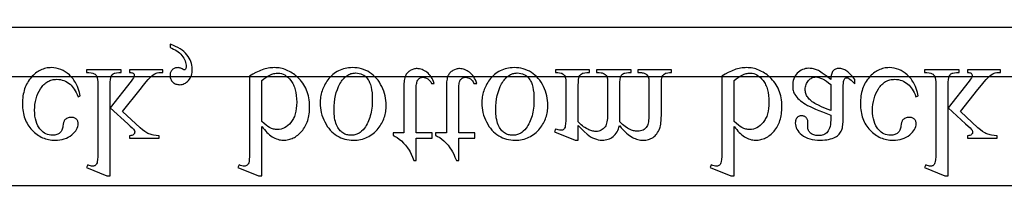
# Model space of a CAD drawing. Extents: x 0 to 118, y -26 to 73.
# Drawn here: x 34 to 39, y 73 to 73 of the extents above; entities that cross this region are included whole.
import ezdxf

# ---------------------------------------------------------------- set-up
doc = ezdxf.new("R2010")
doc.units = 0
doc.layers.add('PLAN', color=18, linetype='CONTINUOUS')

msp = doc.modelspace()

# ---------------------------------------------------------------- linework, layer by layer
at = {"layer": 'PLAN'}
msp.add_lwpolyline([(62.9702, 72.5852), (1.5265, 72.5852, -1), (1.3421, 72.7696), (1.3421, 73.2086, -1), (1.5265, 73.393), (62.9702, 73.393, -1), (63.1546, 73.2086), (63.1546, 72.7696, -1)], format="xyb", close=True, dxfattribs=at)
for points in [[(35.0577, 73.3058), (35.0577, 73.2891), (35.0672, 73.2857), (35.0762, 73.2818), (35.0846, 73.2774), (35.0925, 73.2726), (35.0998, 73.2674), (35.1065, 73.2617), (35.1127, 73.2556), (35.1184, 73.249), (35.1234, 73.2421), (35.1278, 73.2352), (35.1315, 73.2281), (35.1345, 73.221), (35.1368, 73.2137), (35.1385, 73.2064), (35.1395, 73.1989), (35.1399, 73.1914), (35.1397, 73.1879), (35.139, 73.1847), (35.1379, 73.1818), (35.1364, 73.1792), (35.1351, 73.1777), (35.1338, 73.1766), (35.1325, 73.176), (35.1311, 73.1758), (35.1284, 73.1763), (35.1245, 73.1777), (35.1193, 73.1801), (35.1129, 73.1834), (35.1094, 73.1849), (35.1058, 73.186), (35.1022, 73.1866), (35.0984, 73.1868), (35.0939, 73.1866), (35.0896, 73.1861), (35.0855, 73.1853), (35.0817, 73.1841), (35.0781, 73.1825), (35.0748, 73.1806), (35.0716, 73.1784), (35.0688, 73.1758), (35.0662, 73.1729), (35.0639, 73.1698), (35.062, 73.1663), (35.0605, 73.1627), (35.0593, 73.1587), (35.0584, 73.1545), (35.0579, 73.1501), (35.0577, 73.1454), (35.058, 73.1408), (35.0586, 73.1364), (35.0597, 73.1321), (35.0613, 73.1281), (35.0633, 73.1242), (35.0658, 73.1204), (35.0687, 73.1168), (35.072, 73.1134), (35.0757, 73.1103), (35.0795, 73.1076), (35.0836, 73.1053), (35.0878, 73.1034), (35.0923, 73.102), (35.0969, 73.101), (35.1018, 73.1003), (35.1068, 73.1001), (35.113, 73.1005), (35.119, 73.1015), (35.1248, 73.1032), (35.1305, 73.1056), (35.136, 73.1087), (35.1413, 73.1124), (35.1465, 73.1169), (35.1515, 73.122), (35.1561, 73.1277), (35.16, 73.1338), (35.1634, 73.1404), (35.1662, 73.1474), (35.1683, 73.1549), (35.1698, 73.1628), (35.1707, 73.1712), (35.1711, 73.18), (35.1706, 73.1897), (35.1694, 73.1992), (35.1672, 73.2086), (35.1643, 73.2178), (35.1604, 73.2268), (35.1558, 73.2356), (35.1502, 73.2443), (35.1439, 73.2528), (35.1366, 73.261), (35.1283, 73.2687), (35.119, 73.276), (35.1087, 73.2829), (35.0975, 73.2893), (35.0852, 73.2953), (35.072, 73.3008)], [(34.601, 73.0438), (34.5971, 73.0606), (34.5923, 73.0763), (34.5867, 73.091), (34.5802, 73.1047), (34.5767, 73.1112), (34.5729, 73.1175), (34.5689, 73.1235), (34.5648, 73.1292), (34.5604, 73.1347), (34.5558, 73.14), (34.5509, 73.145), (34.5459, 73.1497), (34.5355, 73.1584), (34.5248, 73.166), (34.5139, 73.1723), (34.5027, 73.1775), (34.4912, 73.1816), (34.4794, 73.1845), (34.4673, 73.1862), (34.455, 73.1868), (34.4477, 73.1866), (34.4404, 73.186), (34.4333, 73.1851), (34.4263, 73.1837), (34.4194, 73.182), (34.4127, 73.1798), (34.406, 73.1773), (34.3995, 73.1744), (34.3931, 73.1711), (34.3868, 73.1674), (34.3806, 73.1633), (34.3746, 73.1588), (34.3687, 73.1539), (34.3629, 73.1487), (34.3572, 73.143), (34.3516, 73.137), (34.3463, 73.1306), (34.3413, 73.124), (34.3366, 73.1171), (34.3323, 73.1099), (34.3283, 73.1025), (34.3247, 73.0947), (34.3214, 73.0867), (34.3185, 73.0784), (34.3159, 73.0699), (34.3137, 73.0611), (34.3118, 73.052), (34.3102, 73.0426), (34.309, 73.033), (34.3082, 73.023), (34.3077, 73.0129), (34.3075, 73.0024), (34.3077, 72.9922), (34.3082, 72.9823), (34.3092, 72.9727), (34.3105, 72.9633), (34.3123, 72.9541), (34.3144, 72.9451), (34.3168, 72.9364), (34.3197, 72.928), (34.3229, 72.9197), (34.3266, 72.9118), (34.3306, 72.904), (34.335, 72.8965), (34.3397, 72.8893), (34.3449, 72.8822), (34.3504, 72.8755), (34.3563, 72.8689), (34.3625, 72.8627), (34.3689, 72.8569), (34.3754, 72.8515), (34.382, 72.8465), (34.3888, 72.8419), (34.3957, 72.8376), (34.4029, 72.8338), (34.4101, 72.8304), (34.4175, 72.8274), (34.4251, 72.8248), (34.4328, 72.8226), (34.4407, 72.8208), (34.4487, 72.8194), (34.4569, 72.8184), (34.4652, 72.8178), (34.4737, 72.8176), (34.4862, 72.818), (34.4982, 72.8193), (34.5096, 72.8214), (34.5204, 72.8244), (34.5307, 72.8282), (34.5404, 72.8329), (34.5495, 72.8384), (34.5581, 72.8448), (34.5658, 72.8516), (34.5725, 72.8585), (34.5782, 72.8655), (34.5829, 72.8725), (34.5865, 72.8796), (34.5891, 72.8867), (34.5906, 72.894), (34.5912, 72.9012), (34.591, 72.9048), (34.5906, 72.9081), (34.5898, 72.9113), (34.5888, 72.9143), (34.5875, 72.9172), (34.5859, 72.9198), (34.584, 72.9223), (34.5818, 72.9246), (34.5794, 72.9267), (34.5767, 72.9285), (34.5738, 72.9301), (34.5707, 72.9313), (34.5673, 72.9323), (34.5637, 72.933), (34.5558, 72.9336), (34.5504, 72.9333), (34.5453, 72.9327), (34.5405, 72.9315), (34.5361, 72.93), (34.5321, 72.9279), (34.5283, 72.9254), (34.525, 72.9225), (34.522, 72.9191), (34.5204, 72.9169), (34.519, 72.9142), (34.5166, 72.9075), (34.5147, 72.899), (34.5134, 72.8887), (34.5127, 72.8833), (34.5116, 72.8781), (34.5102, 72.8734), (34.5085, 72.8689), (34.5064, 72.8648), (34.5039, 72.861), (34.5011, 72.8576), (34.498, 72.8545), (34.4945, 72.8518), (34.4907, 72.8495), (34.4866, 72.8475), (34.4821, 72.8459), (34.4773, 72.8447), (34.4723, 72.8438), (34.4668, 72.8432), (34.4611, 72.8431), (34.4518, 72.8435), (34.443, 72.8448), (34.4347, 72.847), (34.4268, 72.8501), (34.4194, 72.8541), (34.4124, 72.8589), (34.4059, 72.8646), (34.3999, 72.8712), (34.3962, 72.876), (34.3927, 72.8809), (34.3894, 72.886), (34.3864, 72.8913), (34.3811, 72.9025), (34.3768, 72.9145), (34.3734, 72.9271), (34.371, 72.9406), (34.3696, 72.9548), (34.3691, 72.9697), (34.3696, 72.9851), (34.371, 73), (34.3734, 73.0144), (34.3767, 73.0284), (34.381, 73.0419), (34.3863, 73.055), (34.3925, 73.0676), (34.3997, 73.0798), (34.4036, 73.0856), (34.4077, 73.091), (34.4119, 73.096), (34.4163, 73.1007), (34.4209, 73.1049), (34.4257, 73.1089), (34.4306, 73.1124), (34.4357, 73.1156), (34.4409, 73.1184), (34.4464, 73.1208), (34.4519, 73.1228), (34.4577, 73.1245), (34.4636, 73.1258), (34.4697, 73.1268), (34.476, 73.1273), (34.4824, 73.1275), (34.4916, 73.1271), (34.5006, 73.1259), (34.5093, 73.1239), (34.5178, 73.1211), (34.526, 73.1175), (34.534, 73.1132), (34.5418, 73.108), (34.5493, 73.102), (34.5545, 73.0972), (34.5597, 73.0915), (34.5649, 73.0849), (34.57, 73.0774), (34.575, 73.069), (34.5801, 73.0597), (34.5851, 73.0496), (34.59, 73.0385)], [(34.7539, 72.6354), (34.7539, 72.9819), (34.8425, 72.9012), (34.8551, 72.8895), (34.8648, 72.8801), (34.8715, 72.8732), (34.8752, 72.8685), (34.8765, 72.8663), (34.8775, 72.864), (34.8781, 72.8617), (34.8783, 72.8594), (34.8779, 72.8557), (34.8767, 72.8523), (34.8747, 72.8492), (34.872, 72.8463), (34.8683, 72.8438), (34.8637, 72.842), (34.858, 72.8407), (34.8513, 72.84), (34.8513, 72.8279), (35.0026, 72.8279), (35.0026, 72.84), (34.9877, 72.8409), (34.974, 72.8428), (34.9677, 72.8441), (34.9617, 72.8457), (34.956, 72.8475), (34.9507, 72.8495), (34.9454, 72.8519), (34.9401, 72.8548), (34.929, 72.8617), (34.9174, 72.8703), (34.9053, 72.8807), (34.8159, 72.9632), (34.9053, 73.0762), (34.9224, 73.0974), (34.9364, 73.1144), (34.9475, 73.1271), (34.9554, 73.1355), (34.9643, 73.1436), (34.9726, 73.1502), (34.9803, 73.1552), (34.9874, 73.1587), (34.993, 73.1603), (35.0004, 73.1615), (35.0096, 73.1622), (35.0205, 73.1625), (35.0205, 73.1762), (34.8513, 73.1762), (34.8513, 73.1625), (34.8579, 73.1621), (34.8634, 73.1612), (34.8677, 73.1599), (34.8708, 73.1581), (34.8731, 73.1559), (34.8747, 73.1533), (34.8756, 73.1503), (34.876, 73.1469), (34.8757, 73.1445), (34.875, 73.1419), (34.8722, 73.1355), (34.8674, 73.1278), (34.8608, 73.1188), (34.7539, 72.9822), (34.7539, 73.0978), (34.7542, 73.1133), (34.7551, 73.1259), (34.7566, 73.1356), (34.7575, 73.1393), (34.7587, 73.1423), (34.7613, 73.1473), (34.7644, 73.1515), (34.768, 73.1549), (34.7722, 73.1575), (34.7747, 73.1586), (34.7778, 73.1596), (34.786, 73.1611), (34.7968, 73.162), (34.8102, 73.1625), (34.8102, 73.1762), (34.633, 73.1762), (34.633, 73.1625), (34.6455, 73.1621), (34.6563, 73.1609), (34.6654, 73.1588), (34.6694, 73.1575), (34.6729, 73.156), (34.6767, 73.1536), (34.6799, 73.1507), (34.6828, 73.1472), (34.6851, 73.1431), (34.6864, 73.1397), (34.6876, 73.1357), (34.6894, 73.126), (34.6904, 73.114), (34.6908, 73.0997), (34.6908, 72.7826), (34.6906, 72.7553), (34.6901, 72.7339), (34.6893, 72.7183), (34.6881, 72.7086), (34.6866, 72.7024), (34.6846, 72.6972), (34.6822, 72.6931), (34.6794, 72.69), (34.6761, 72.6878), (34.6723, 72.6862), (34.6681, 72.6852), (34.6634, 72.6849), (34.6589, 72.6853), (34.6534, 72.6865), (34.6469, 72.6885), (34.6394, 72.6913), (34.633, 72.678), (34.7364, 72.6354)], [(35.5251, 72.8879), (35.5314, 72.8794), (35.5378, 72.8714), (35.5443, 72.864), (35.5509, 72.8572), (35.5575, 72.8508), (35.5641, 72.8451), (35.5709, 72.8398), (35.5776, 72.8352), (35.5845, 72.8311), (35.5914, 72.8275), (35.5984, 72.8245), (35.6054, 72.822), (35.6125, 72.8201), (35.6197, 72.8187), (35.6269, 72.8179), (35.6342, 72.8176), (35.6409, 72.8178), (35.6474, 72.8183), (35.6538, 72.8192), (35.6602, 72.8205), (35.6664, 72.8221), (35.6725, 72.824), (35.6785, 72.8264), (35.6844, 72.829), (35.6902, 72.8321), (35.6959, 72.8355), (35.7015, 72.8392), (35.7069, 72.8434), (35.7123, 72.8478), (35.7176, 72.8527), (35.7227, 72.8579), (35.7277, 72.8634), (35.7326, 72.8693), (35.7371, 72.8754), (35.7413, 72.8818), (35.7452, 72.8884), (35.7488, 72.8953), (35.7521, 72.9025), (35.755, 72.9099), (35.7577, 72.9176), (35.76, 72.9256), (35.7621, 72.9338), (35.7638, 72.9423), (35.7652, 72.9511), (35.7663, 72.9601), (35.7671, 72.9694), (35.7675, 72.9789), (35.7677, 72.9887), (35.7674, 73.0002), (35.7667, 73.0113), (35.7655, 73.0222), (35.7638, 73.0328), (35.7617, 73.0432), (35.759, 73.0532), (35.7559, 73.063), (35.7523, 73.0725), (35.7482, 73.0817), (35.7436, 73.0906), (35.7386, 73.0992), (35.733, 73.1076), (35.727, 73.1156), (35.7205, 73.1234), (35.7135, 73.1309), (35.7061, 73.1381), (35.6994, 73.144), (35.6927, 73.1496), (35.6858, 73.1547), (35.6789, 73.1594), (35.6719, 73.1638), (35.6647, 73.1678), (35.6575, 73.1714), (35.6502, 73.1746), (35.6428, 73.1775), (35.6353, 73.18), (35.6276, 73.1821), (35.6199, 73.1838), (35.6121, 73.1851), (35.6043, 73.1861), (35.5963, 73.1866), (35.5882, 73.1868), (35.5806, 73.1866), (35.5729, 73.1861), (35.5652, 73.1853), (35.5575, 73.1841), (35.5498, 73.1825), (35.542, 73.1806), (35.5342, 73.1784), (35.5264, 73.1758), (35.5185, 73.1729), (35.5106, 73.1696), (35.4947, 73.162), (35.4786, 73.153), (35.4623, 73.1427), (35.4623, 72.7818), (35.4621, 72.755), (35.4616, 72.7339), (35.4607, 72.7185), (35.4595, 72.7088), (35.4578, 72.7025), (35.4558, 72.6973), (35.4534, 72.6932), (35.4505, 72.6902), (35.4473, 72.688), (35.4437, 72.6865), (35.4397, 72.6856), (35.4353, 72.6853), (35.4297, 72.6856), (35.4234, 72.6868), (35.4164, 72.6887), (35.4087, 72.6913), (35.4034, 72.678), (35.508, 72.6354), (35.5251, 72.6354)], [(35.5251, 72.9123), (35.5251, 73.1207), (35.5349, 73.1296), (35.5448, 73.1373), (35.5549, 73.1439), (35.5652, 73.1494), (35.5756, 73.1536), (35.5861, 73.1566), (35.5915, 73.1577), (35.5968, 73.1585), (35.6022, 73.1589), (35.6076, 73.1591), (35.6162, 73.1585), (35.6246, 73.1567), (35.6329, 73.1537), (35.641, 73.1496), (35.649, 73.1442), (35.6568, 73.1377), (35.6645, 73.1299), (35.672, 73.121), (35.6757, 73.1161), (35.679, 73.111), (35.6822, 73.1056), (35.6851, 73.0999), (35.6878, 73.0939), (35.6902, 73.0876), (35.6924, 73.0811), (35.6944, 73.0744), (35.6977, 73.06), (35.7, 73.0445), (35.7014, 73.028), (35.7019, 73.0104), (35.7014, 72.9941), (35.7, 72.9789), (35.6977, 72.9645), (35.6944, 72.9512), (35.6902, 72.9388), (35.6878, 72.933), (35.6851, 72.9274), (35.6822, 72.9221), (35.679, 72.917), (35.6757, 72.9121), (35.672, 72.9075), (35.6645, 72.8991), (35.6566, 72.8918), (35.6485, 72.8856), (35.6401, 72.8806), (35.6315, 72.8766), (35.6227, 72.8738), (35.6135, 72.8721), (35.6042, 72.8716), (35.5991, 72.8717), (35.5941, 72.8722), (35.589, 72.873), (35.584, 72.8742), (35.579, 72.8756), (35.5739, 72.8774), (35.5639, 72.8819), (35.5557, 72.8866), (35.5466, 72.8933), (35.5363, 72.9018)], [(35.9894, 72.8176), (35.9991, 72.8178), (36.0087, 72.8185), (36.0179, 72.8197), (36.027, 72.8213), (36.0358, 72.8235), (36.0443, 72.826), (36.0526, 72.8291), (36.0607, 72.8326), (36.0685, 72.8366), (36.0761, 72.8411), (36.0834, 72.846), (36.0905, 72.8514), (36.0973, 72.8573), (36.1039, 72.8636), (36.1103, 72.8704), (36.1164, 72.8777), (36.1213, 72.8841), (36.1259, 72.8907), (36.1302, 72.8975), (36.1342, 72.9043), (36.1378, 72.9112), (36.1412, 72.9183), (36.1442, 72.9255), (36.1469, 72.9328), (36.1493, 72.9402), (36.1513, 72.9478), (36.1531, 72.9554), (36.1545, 72.9632), (36.1556, 72.9711), (36.1564, 72.9791), (36.1569, 72.9873), (36.1571, 72.9955), (36.1567, 73.0073), (36.1557, 73.019), (36.1539, 73.0308), (36.1515, 73.0426), (36.1483, 73.0545), (36.1444, 73.0663), (36.1399, 73.0783), (36.1346, 73.0902), (36.1288, 73.1018), (36.1223, 73.1127), (36.1154, 73.1229), (36.108, 73.1323), (36.1, 73.1409), (36.0915, 73.1488), (36.0824, 73.156), (36.0728, 73.1625), (36.0629, 73.1682), (36.0526, 73.1731), (36.0421, 73.1773), (36.0312, 73.1807), (36.0201, 73.1834), (36.0088, 73.1853), (35.9971, 73.1864), (35.9852, 73.1868), (35.9755, 73.1866), (35.966, 73.1858), (35.9568, 73.1846), (35.9478, 73.1829), (35.9391, 73.1807), (35.9307, 73.178), (35.9225, 73.1748), (35.9146, 73.1711), (35.9069, 73.167), (35.8994, 73.1623), (35.8922, 73.1572), (35.8853, 73.1515), (35.8786, 73.1454), (35.8722, 73.1388), (35.866, 73.1317), (35.8601, 73.1241), (35.8553, 73.1174), (35.8509, 73.1107), (35.8468, 73.1038), (35.8429, 73.0968), (35.8394, 73.0898), (35.8362, 73.0826), (35.8333, 73.0754), (35.8307, 73.068), (35.8284, 73.0605), (35.8264, 73.053), (35.8247, 73.0453), (35.8234, 73.0375), (35.8223, 73.0296), (35.8215, 73.0217), (35.8211, 73.0136), (35.8209, 73.0054), (35.8213, 72.9935), (35.8224, 72.9815), (35.8243, 72.9696), (35.8269, 72.9577), (35.8302, 72.9458), (35.8343, 72.9339), (35.8391, 72.922), (35.8447, 72.9102), (35.8509, 72.8987), (35.8575, 72.8881), (35.8646, 72.8781), (35.8722, 72.869), (35.8803, 72.8607), (35.8888, 72.8531), (35.8978, 72.8463), (35.9072, 72.8402), (35.917, 72.8349), (35.9269, 72.8303), (35.937, 72.8264), (35.9472, 72.8232), (35.9575, 72.8208), (35.968, 72.819), (35.9786, 72.8179)], [(35.9776, 72.8423), (35.9725, 72.8425), (35.9675, 72.8431), (35.9624, 72.844), (35.9574, 72.8453), (35.9523, 72.847), (35.9472, 72.849), (35.9422, 72.8515), (35.9371, 72.8543), (35.9321, 72.8576), (35.9274, 72.8614), (35.9229, 72.8658), (35.9187, 72.8708), (35.9147, 72.8763), (35.9109, 72.8824), (35.9074, 72.8891), (35.9042, 72.8963), (35.9012, 72.9041), (35.8987, 72.9124), (35.8965, 72.9212), (35.8948, 72.9306), (35.8934, 72.9405), (35.8924, 72.951), (35.8918, 72.962), (35.8916, 72.9735), (35.8921, 72.9922), (35.8935, 73.0102), (35.8959, 73.0276), (35.8992, 73.0443), (35.9034, 73.0604), (35.9086, 73.0758), (35.9148, 73.0906), (35.9219, 73.1047), (35.9257, 73.1114), (35.9297, 73.1176), (35.9339, 73.1234), (35.9382, 73.1288), (35.9426, 73.1338), (35.9472, 73.1383), (35.952, 73.1424), (35.9569, 73.146), (35.962, 73.1493), (35.9672, 73.1521), (35.9725, 73.1544), (35.978, 73.1564), (35.9837, 73.1579), (35.9895, 73.159), (35.9954, 73.1596), (36.0015, 73.1598), (36.0106, 73.1593), (36.0192, 73.1579), (36.0274, 73.1555), (36.0352, 73.1522), (36.0426, 73.1479), (36.0496, 73.1427), (36.0562, 73.1365), (36.0624, 73.1294), (36.0653, 73.1254), (36.068, 73.1211), (36.0705, 73.1165), (36.0729, 73.1115), (36.077, 73.1004), (36.0803, 73.088), (36.083, 73.0743), (36.0848, 73.0592), (36.086, 73.0427), (36.0863, 73.0248), (36.0862, 73.0134), (36.0857, 73.0023), (36.0849, 72.9914), (36.0838, 72.9809), (36.0824, 72.9707), (36.0807, 72.9608), (36.0787, 72.9512), (36.0763, 72.9419), (36.0737, 72.933), (36.0707, 72.9243), (36.0675, 72.9159), (36.0639, 72.9079), (36.06, 72.9002), (36.0558, 72.8927), (36.0512, 72.8856), (36.0464, 72.8788), (36.0394, 72.8703), (36.032, 72.8628), (36.0241, 72.8566), (36.0199, 72.8539), (36.0157, 72.8514), (36.0113, 72.8493), (36.0069, 72.8474), (36.0023, 72.8459), (35.9976, 72.8446), (35.9927, 72.8436), (35.9878, 72.8429)], [(36.3095, 72.7134), (36.3095, 72.8279), (36.3909, 72.8279), (36.3909, 72.8545), (36.3095, 72.8545), (36.3095, 73.0803), (36.3097, 73.0885), (36.3101, 73.0959), (36.3109, 73.1026), (36.312, 73.1087), (36.3133, 73.114), (36.315, 73.1187), (36.317, 73.1227), (36.3192, 73.126), (36.3218, 73.1287), (36.3244, 73.1311), (36.3273, 73.1332), (36.3303, 73.1348), (36.3335, 73.1361), (36.3369, 73.137), (36.3404, 73.1376), (36.3441, 73.1378), (36.3504, 73.1373), (36.3565, 73.1358), (36.3625, 73.1334), (36.3685, 73.13), (36.374, 73.1256), (36.3789, 73.1203), (36.3832, 73.1141), (36.3867, 73.107), (36.4016, 73.107), (36.3981, 73.116), (36.3942, 73.1244), (36.39, 73.1323), (36.3855, 73.1396), (36.3806, 73.1463), (36.3754, 73.1525), (36.3698, 73.1581), (36.3639, 73.1631), (36.3578, 73.1675), (36.3517, 73.1713), (36.3455, 73.1745), (36.3392, 73.1772), (36.3329, 73.1792), (36.3266, 73.1807), (36.3202, 73.1816), (36.3137, 73.1819), (36.3094, 73.1817), (36.305, 73.1813), (36.3007, 73.1805), (36.2964, 73.1795), (36.2879, 73.1764), (36.2795, 73.1722), (36.2755, 73.1696), (36.2717, 73.1668), (36.2682, 73.1637), (36.265, 73.1604), (36.262, 73.1568), (36.2593, 73.1529), (36.2569, 73.1488), (36.2548, 73.1444), (36.2529, 73.1396), (36.2513, 73.1342), (36.2499, 73.1281), (36.2488, 73.1215), (36.2479, 73.1142), (36.2473, 73.1063), (36.2468, 73.0887), (36.2468, 72.8545), (36.1917, 72.8545), (36.1917, 72.8419), (36.1969, 72.8397), (36.2022, 72.837), (36.2128, 72.8307), (36.2236, 72.8229), (36.2344, 72.8136), (36.2451, 72.8031), (36.2551, 72.7918), (36.2646, 72.7795), (36.2734, 72.7663), (36.2782, 72.7575), (36.2839, 72.7458), (36.2904, 72.7311), (36.2978, 72.7134)], [(36.5259, 72.7134), (36.5259, 72.8279), (36.6073, 72.8279), (36.6073, 72.8545), (36.5259, 72.8545), (36.5259, 73.0803), (36.5261, 73.0885), (36.5265, 73.0959), (36.5273, 73.1026), (36.5283, 73.1087), (36.5297, 73.114), (36.5314, 73.1187), (36.5333, 73.1227), (36.5356, 73.126), (36.5381, 73.1287), (36.5408, 73.1311), (36.5437, 73.1332), (36.5467, 73.1348), (36.5499, 73.1361), (36.5533, 73.137), (36.5568, 73.1376), (36.5605, 73.1378), (36.5667, 73.1373), (36.5729, 73.1358), (36.5789, 73.1334), (36.5849, 73.13), (36.5904, 73.1256), (36.5953, 73.1203), (36.5995, 73.1141), (36.6031, 73.107), (36.6179, 73.107), (36.6144, 73.116), (36.6106, 73.1244), (36.6064, 73.1323), (36.6019, 73.1396), (36.597, 73.1463), (36.5918, 73.1525), (36.5862, 73.1581), (36.5803, 73.1631), (36.5742, 73.1675), (36.568, 73.1713), (36.5618, 73.1745), (36.5556, 73.1772), (36.5493, 73.1792), (36.5429, 73.1807), (36.5365, 73.1816), (36.5301, 73.1819), (36.5257, 73.1817), (36.5214, 73.1813), (36.5171, 73.1805), (36.5128, 73.1795), (36.5043, 73.1764), (36.4959, 73.1722), (36.4918, 73.1696), (36.4881, 73.1668), (36.4846, 73.1637), (36.4813, 73.1604), (36.4784, 73.1568), (36.4757, 73.1529), (36.4733, 73.1488), (36.4712, 73.1444), (36.4693, 73.1396), (36.4677, 73.1342), (36.4663, 73.1281), (36.4652, 73.1215), (36.4643, 73.1142), (36.4637, 73.1063), (36.4632, 73.0887), (36.4632, 72.8545), (36.408, 72.8545), (36.408, 72.8419), (36.4133, 72.8397), (36.4185, 72.837), (36.4292, 72.8307), (36.4399, 72.8229), (36.4508, 72.8136), (36.4614, 72.8031), (36.4715, 72.7918), (36.4809, 72.7795), (36.4898, 72.7663), (36.4946, 72.7575), (36.5002, 72.7458), (36.5068, 72.7311), (36.5141, 72.7134)], [(36.8115, 72.8176), (36.8212, 72.8178), (36.8308, 72.8185), (36.84, 72.8197), (36.8491, 72.8213), (36.8579, 72.8235), (36.8664, 72.826), (36.8747, 72.8291), (36.8828, 72.8326), (36.8906, 72.8366), (36.8982, 72.8411), (36.9055, 72.846), (36.9126, 72.8514), (36.9194, 72.8573), (36.926, 72.8636), (36.9324, 72.8704), (36.9385, 72.8777), (36.9434, 72.8841), (36.948, 72.8907), (36.9523, 72.8975), (36.9563, 72.9043), (36.9599, 72.9112), (36.9633, 72.9183), (36.9663, 72.9255), (36.969, 72.9328), (36.9714, 72.9402), (36.9735, 72.9478), (36.9752, 72.9554), (36.9766, 72.9632), (36.9777, 72.9711), (36.9785, 72.9791), (36.979, 72.9873), (36.9792, 72.9955), (36.9788, 73.0073), (36.9778, 73.019), (36.976, 73.0308), (36.9736, 73.0426), (36.9704, 73.0545), (36.9666, 73.0663), (36.962, 73.0783), (36.9567, 73.0902), (36.9509, 73.1018), (36.9445, 73.1127), (36.9375, 73.1229), (36.9301, 73.1323), (36.9221, 73.1409), (36.9136, 73.1488), (36.9045, 73.156), (36.895, 73.1625), (36.885, 73.1682), (36.8747, 73.1731), (36.8642, 73.1773), (36.8534, 73.1807), (36.8423, 73.1834), (36.8309, 73.1853), (36.8192, 73.1864), (36.8073, 73.1868), (36.7976, 73.1866), (36.7881, 73.1858), (36.7789, 73.1846), (36.77, 73.1829), (36.7613, 73.1807), (36.7528, 73.178), (36.7446, 73.1748), (36.7367, 73.1711), (36.729, 73.167), (36.7215, 73.1623), (36.7143, 73.1572), (36.7074, 73.1515), (36.7007, 73.1454), (36.6943, 73.1388), (36.6881, 73.1317), (36.6822, 73.1241), (36.6775, 73.1174), (36.673, 73.1107), (36.6689, 73.1038), (36.6651, 73.0968), (36.6615, 73.0898), (36.6583, 73.0826), (36.6554, 73.0754), (36.6528, 73.068), (36.6505, 73.0605), (36.6485, 73.053), (36.6469, 73.0453), (36.6455, 73.0375), (36.6444, 73.0296), (36.6436, 73.0217), (36.6432, 73.0136), (36.643, 73.0054), (36.6434, 72.9935), (36.6445, 72.9815), (36.6464, 72.9696), (36.649, 72.9577), (36.6523, 72.9458), (36.6564, 72.9339), (36.6612, 72.922), (36.6668, 72.9102), (36.673, 72.8987), (36.6796, 72.8881), (36.6867, 72.8781), (36.6943, 72.869), (36.7024, 72.8607), (36.7109, 72.8531), (36.7199, 72.8463), (36.7293, 72.8402), (36.7391, 72.8349), (36.749, 72.8303), (36.7591, 72.8264), (36.7693, 72.8232), (36.7796, 72.8208), (36.7901, 72.819), (36.8007, 72.8179)], [(36.7997, 72.8423), (36.7947, 72.8425), (36.7896, 72.8431), (36.7846, 72.844), (36.7795, 72.8453), (36.7744, 72.847), (36.7694, 72.849), (36.7643, 72.8515), (36.7592, 72.8543), (36.7542, 72.8576), (36.7495, 72.8614), (36.745, 72.8658), (36.7408, 72.8708), (36.7368, 72.8763), (36.7331, 72.8824), (36.7296, 72.8891), (36.7263, 72.8963), (36.7234, 72.9041), (36.7208, 72.9124), (36.7187, 72.9212), (36.7169, 72.9306), (36.7155, 72.9405), (36.7145, 72.951), (36.714, 72.962), (36.7138, 72.9735), (36.7142, 72.9922), (36.7156, 73.0102), (36.718, 73.0276), (36.7213, 73.0443), (36.7256, 73.0604), (36.7308, 73.0758), (36.7369, 73.0906), (36.744, 73.1047), (36.7478, 73.1114), (36.7518, 73.1176), (36.756, 73.1234), (36.7603, 73.1288), (36.7648, 73.1338), (36.7694, 73.1383), (36.7741, 73.1424), (36.779, 73.146), (36.7841, 73.1493), (36.7893, 73.1521), (36.7946, 73.1544), (36.8001, 73.1564), (36.8058, 73.1579), (36.8116, 73.159), (36.8175, 73.1596), (36.8237, 73.1598), (36.8327, 73.1593), (36.8413, 73.1579), (36.8495, 73.1555), (36.8573, 73.1522), (36.8647, 73.1479), (36.8717, 73.1427), (36.8783, 73.1365), (36.8845, 73.1294), (36.8874, 73.1254), (36.8901, 73.1211), (36.8926, 73.1165), (36.895, 73.1115), (36.8991, 73.1004), (36.9025, 73.088), (36.9051, 73.0743), (36.907, 73.0592), (36.9081, 73.0427), (36.9084, 73.0248), (36.9083, 73.0134), (36.9078, 73.0023), (36.907, 72.9914), (36.906, 72.9809), (36.9046, 72.9707), (36.9028, 72.9608), (36.9008, 72.9512), (36.8985, 72.9419), (36.8958, 72.933), (36.8929, 72.9243), (36.8896, 72.9159), (36.886, 72.9079), (36.8821, 72.9002), (36.8779, 72.8927), (36.8734, 72.8856), (36.8685, 72.8788), (36.8615, 72.8703), (36.8541, 72.8628), (36.8462, 72.8566), (36.8421, 72.8539), (36.8378, 72.8514), (36.8335, 72.8493), (36.829, 72.8474), (36.8244, 72.8459), (36.8197, 72.8446), (36.8149, 72.8436), (36.8099, 72.8429)], [(37.1339, 72.8917), (37.1642, 72.8618), (37.1788, 72.848), (37.1875, 72.8412), (37.1966, 72.8352), (37.206, 72.83), (37.2157, 72.8256), (37.2256, 72.8221), (37.2354, 72.8196), (37.2451, 72.8181), (37.2549, 72.8176), (37.2629, 72.8179), (37.2706, 72.8188), (37.2781, 72.8203), (37.2853, 72.8223), (37.2922, 72.825), (37.2988, 72.8283), (37.3051, 72.8321), (37.3111, 72.8366), (37.3168, 72.8416), (37.322, 72.8472), (37.3266, 72.8533), (37.3308, 72.8599), (37.3345, 72.8671), (37.3377, 72.8747), (37.3405, 72.883), (37.3427, 72.8917), (37.3523, 72.8808), (37.3615, 72.8709), (37.3704, 72.8619), (37.3788, 72.8539), (37.3869, 72.847), (37.3946, 72.8409), (37.4019, 72.8359), (37.4089, 72.8318), (37.4156, 72.8285), (37.4225, 72.8256), (37.4293, 72.8232), (37.4362, 72.8212), (37.4432, 72.8196), (37.4502, 72.8185), (37.4573, 72.8178), (37.4644, 72.8176), (37.4712, 72.8178), (37.4779, 72.8185), (37.4843, 72.8196), (37.4906, 72.8212), (37.4966, 72.8232), (37.5025, 72.8256), (37.5082, 72.8285), (37.5136, 72.8318), (37.5189, 72.8357), (37.5238, 72.8401), (37.5285, 72.8451), (37.5329, 72.8506), (37.537, 72.8567), (37.5408, 72.8634), (37.5444, 72.8706), (37.5477, 72.8784), (37.5496, 72.8843), (37.5513, 72.891), (37.5528, 72.8985), (37.5539, 72.9068), (37.5549, 72.9158), (37.5555, 72.9256), (37.556, 72.9476), (37.556, 73.0975), (37.5563, 73.1125), (37.5573, 73.125), (37.5588, 73.135), (37.5598, 73.139), (37.561, 73.1423), (37.5633, 73.1464), (37.5664, 73.1501), (37.5703, 73.1535), (37.575, 73.1566), (37.5778, 73.158), (37.581, 73.1592), (37.5885, 73.161), (37.5977, 73.1621), (37.6085, 73.1625), (37.6085, 73.1762), (37.4366, 73.1762), (37.4366, 73.1625), (37.4439, 73.1625), (37.4545, 73.1619), (37.4593, 73.1613), (37.4638, 73.1603), (37.468, 73.1591), (37.4719, 73.1576), (37.4755, 73.1558), (37.4788, 73.1537), (37.4829, 73.1502), (37.4863, 73.1458), (37.4892, 73.1405), (37.4914, 73.1343), (37.4921, 73.1296), (37.4925, 73.1219), (37.4929, 73.0975), (37.4929, 72.9476), (37.4927, 72.9374), (37.4923, 72.9279), (37.4915, 72.9192), (37.4903, 72.9113), (37.4889, 72.9042), (37.4871, 72.8979), (37.485, 72.8923), (37.4826, 72.8876), (37.4787, 72.8819), (37.4741, 72.8769), (37.469, 72.8727), (37.4633, 72.8693), (37.4571, 72.8666), (37.4503, 72.8647), (37.443, 72.8636), (37.4351, 72.8632), (37.4301, 72.8634), (37.425, 72.8638), (37.42, 72.8646), (37.4149, 72.8657), (37.4048, 72.8689), (37.3946, 72.8733), (37.3894, 72.8761), (37.3839, 72.8794), (37.3721, 72.8877), (37.3593, 72.8981), (37.3454, 72.9108), (37.3446, 72.9149), (37.3454, 72.9313), (37.3454, 73.0975), (37.3456, 73.1136), (37.3464, 73.1265), (37.3476, 73.1359), (37.3484, 73.1393), (37.3494, 73.1419), (37.3518, 73.1461), (37.3551, 73.15), (37.3593, 73.1535), (37.3644, 73.1566), (37.3674, 73.158), (37.3709, 73.1592), (37.3793, 73.161), (37.3897, 73.1621), (37.402, 73.1625), (37.402, 73.1762), (37.226, 73.1762), (37.226, 73.1625), (37.2393, 73.1621), (37.2503, 73.1608), (37.255, 73.1598), (37.2592, 73.1586), (37.2627, 73.1572), (37.2657, 73.1556), (37.2707, 73.1518), (37.2749, 73.1471), (37.2782, 73.1415), (37.2807, 73.1351), (37.2816, 73.1303), (37.2821, 73.1225), (37.2826, 73.0975), (37.2826, 72.9476), (37.2824, 72.9374), (37.2818, 72.9278), (37.2809, 72.9191), (37.2795, 72.911), (37.2777, 72.9038), (37.2756, 72.8972), (37.273, 72.8914), (37.2701, 72.8864), (37.2657, 72.8807), (37.2609, 72.8758), (37.2557, 72.8716), (37.25, 72.8682), (37.244, 72.8655), (37.2375, 72.8636), (37.2306, 72.8625), (37.2233, 72.8621), (37.2182, 72.8623), (37.2131, 72.8628), (37.208, 72.8636), (37.2029, 72.8648), (37.1978, 72.8664), (37.1927, 72.8683), (37.1877, 72.8705), (37.1826, 72.8731), (37.175, 72.8774), (37.1677, 72.8817), (37.161, 72.8862), (37.1547, 72.8909), (37.1488, 72.8957), (37.1434, 72.9006), (37.1384, 72.9056), (37.1339, 72.9108), (37.1339, 73.0975), (37.1342, 73.1131), (37.1351, 73.1257), (37.1366, 73.1353), (37.1376, 73.139), (37.1387, 73.1419), (37.1414, 73.1468), (37.1446, 73.1509), (37.1484, 73.1545), (37.1528, 73.1573), (37.1554, 73.1586), (37.1586, 73.1596), (37.1669, 73.1612), (37.1775, 73.1622), (37.1906, 73.1625), (37.1906, 73.1762), (37.0183, 73.1762), (37.0183, 73.1625), (37.0294, 73.1622), (37.0387, 73.1612), (37.0462, 73.1596), (37.0492, 73.1586), (37.0518, 73.1573), (37.0563, 73.1544), (37.0602, 73.1507), (37.0635, 73.1462), (37.0663, 73.141), (37.0674, 73.1379), (37.0684, 73.1341), (37.07, 73.1245), (37.0709, 73.1123), (37.0712, 73.0975), (37.0712, 72.9644), (37.071, 72.9382), (37.0703, 72.9171), (37.0693, 72.9011), (37.0678, 72.8902), (37.0663, 72.8844), (37.0644, 72.8796), (37.0621, 72.8758), (37.0594, 72.8729), (37.0563, 72.8708), (37.0527, 72.8694), (37.0485, 72.8685), (37.0438, 72.8682), (37.0382, 72.8685), (37.0321, 72.8696), (37.0255, 72.8714), (37.0183, 72.8739), (37.0126, 72.8602), (37.1176, 72.8176), (37.1339, 72.8176)], [(37.9264, 72.8879), (37.9328, 72.8794), (37.9392, 72.8714), (37.9456, 72.864), (37.9522, 72.8572), (37.9588, 72.8508), (37.9655, 72.8451), (37.9722, 72.8398), (37.979, 72.8352), (37.9858, 72.8311), (37.9927, 72.8275), (37.9997, 72.8245), (38.0068, 72.822), (38.0139, 72.8201), (38.021, 72.8187), (38.0282, 72.8179), (38.0355, 72.8176), (38.0422, 72.8178), (38.0487, 72.8183), (38.0552, 72.8192), (38.0615, 72.8205), (38.0677, 72.8221), (38.0738, 72.824), (38.0798, 72.8264), (38.0857, 72.829), (38.0915, 72.8321), (38.0972, 72.8355), (38.1028, 72.8392), (38.1083, 72.8434), (38.1136, 72.8478), (38.1189, 72.8527), (38.124, 72.8579), (38.1291, 72.8634), (38.1339, 72.8693), (38.1384, 72.8754), (38.1426, 72.8818), (38.1465, 72.8884), (38.1501, 72.8953), (38.1534, 72.9025), (38.1564, 72.9099), (38.159, 72.9176), (38.1614, 72.9256), (38.1634, 72.9338), (38.1651, 72.9423), (38.1665, 72.9511), (38.1676, 72.9601), (38.1684, 72.9694), (38.1688, 72.9789), (38.169, 72.9887), (38.1688, 73.0002), (38.168, 73.0113), (38.1668, 73.0222), (38.1652, 73.0328), (38.163, 73.0432), (38.1603, 73.0532), (38.1572, 73.063), (38.1536, 73.0725), (38.1495, 73.0817), (38.1449, 73.0906), (38.1399, 73.0992), (38.1344, 73.1076), (38.1283, 73.1156), (38.1218, 73.1234), (38.1149, 73.1309), (38.1074, 73.1381), (38.1007, 73.144), (38.094, 73.1496), (38.0872, 73.1547), (38.0802, 73.1594), (38.0732, 73.1638), (38.0661, 73.1678), (38.0588, 73.1714), (38.0515, 73.1746), (38.0441, 73.1775), (38.0366, 73.18), (38.029, 73.1821), (38.0213, 73.1838), (38.0135, 73.1851), (38.0056, 73.1861), (37.9976, 73.1866), (37.9895, 73.1868), (37.9819, 73.1866), (37.9743, 73.1861), (37.9666, 73.1853), (37.9589, 73.1841), (37.9511, 73.1825), (37.9434, 73.1806), (37.9356, 73.1784), (37.9277, 73.1758), (37.9199, 73.1729), (37.912, 73.1696), (37.896, 73.162), (37.8799, 73.153), (37.8637, 73.1427), (37.8637, 72.7818), (37.8635, 72.755), (37.8629, 72.7339), (37.8621, 72.7185), (37.8608, 72.7088), (37.8592, 72.7025), (37.8571, 72.6973), (37.8547, 72.6932), (37.8519, 72.6902), (37.8486, 72.688), (37.845, 72.6865), (37.841, 72.6856), (37.8367, 72.6853), (37.831, 72.6856), (37.8247, 72.6868), (37.8177, 72.6887), (37.81, 72.6913), (37.8047, 72.678), (37.9093, 72.6354), (37.9264, 72.6354)], [(37.9264, 72.9123), (37.9264, 73.1207), (37.9362, 73.1296), (37.9461, 73.1373), (37.9562, 73.1439), (37.9665, 73.1494), (37.9769, 73.1536), (37.9875, 73.1566), (37.9928, 73.1577), (37.9981, 73.1585), (38.0035, 73.1589), (38.0089, 73.1591), (38.0175, 73.1585), (38.0259, 73.1567), (38.0342, 73.1537), (38.0423, 73.1496), (38.0503, 73.1442), (38.0581, 73.1377), (38.0658, 73.1299), (38.0734, 73.121), (38.077, 73.1161), (38.0804, 73.111), (38.0835, 73.1056), (38.0864, 73.0999), (38.0891, 73.0939), (38.0916, 73.0876), (38.0938, 73.0811), (38.0958, 73.0744), (38.099, 73.06), (38.1014, 73.0445), (38.1028, 73.028), (38.1032, 73.0104), (38.1028, 72.9941), (38.1014, 72.9789), (38.099, 72.9645), (38.0958, 72.9512), (38.0916, 72.9388), (38.0891, 72.933), (38.0864, 72.9274), (38.0835, 72.9221), (38.0804, 72.917), (38.077, 72.9121), (38.0734, 72.9075), (38.0658, 72.8991), (38.0579, 72.8918), (38.0498, 72.8856), (38.0415, 72.8806), (38.0329, 72.8766), (38.024, 72.8738), (38.0149, 72.8721), (38.0055, 72.8716), (38.0005, 72.8717), (37.9954, 72.8722), (37.9904, 72.873), (37.9853, 72.8742), (37.9803, 72.8756), (37.9753, 72.8774), (37.9652, 72.8819), (37.9571, 72.8866), (37.9479, 72.8933), (37.9377, 72.9018)], [(38.4177, 73.126), (38.3934, 73.1445), (38.3741, 73.1587), (38.3597, 73.1685), (38.3544, 73.1717), (38.3504, 73.1739), (38.3452, 73.1761), (38.34, 73.178), (38.3346, 73.1797), (38.3292, 73.181), (38.3237, 73.1821), (38.3181, 73.1828), (38.3124, 73.1832), (38.3067, 73.1834), (38.2978, 73.183), (38.2894, 73.1819), (38.2814, 73.1799), (38.2737, 73.1772), (38.2665, 73.1737), (38.2596, 73.1695), (38.2532, 73.1645), (38.2471, 73.1587), (38.2417, 73.1523), (38.2369, 73.1453), (38.2329, 73.1379), (38.2296, 73.1301), (38.2271, 73.1217), (38.2252, 73.1128), (38.2241, 73.1035), (38.2238, 73.0937), (38.2239, 73.0874), (38.2245, 73.0813), (38.2254, 73.0755), (38.2266, 73.0699), (38.2282, 73.0645), (38.2302, 73.0593), (38.2325, 73.0543), (38.2352, 73.0495), (38.2394, 73.0431), (38.2444, 73.0368), (38.2501, 73.0306), (38.2565, 73.0244), (38.2636, 73.0184), (38.2715, 73.0125), (38.2801, 73.0066), (38.2894, 73.0009), (38.2998, 72.995), (38.3119, 72.9888), (38.3255, 72.9824), (38.3407, 72.9756), (38.3576, 72.9685), (38.376, 72.9611), (38.4177, 72.9454), (38.4177, 72.9317), (38.4174, 72.9192), (38.4167, 72.9077), (38.4154, 72.8972), (38.4136, 72.8877), (38.4112, 72.8793), (38.4084, 72.8719), (38.405, 72.8655), (38.4012, 72.8602), (38.3968, 72.8556), (38.3919, 72.8517), (38.3866, 72.8484), (38.3809, 72.8456), (38.3746, 72.8435), (38.3679, 72.842), (38.3607, 72.8411), (38.3531, 72.8408), (38.3472, 72.841), (38.3417, 72.8416), (38.3365, 72.8426), (38.3316, 72.844), (38.327, 72.8458), (38.3227, 72.8481), (38.3187, 72.8507), (38.315, 72.8537), (38.3116, 72.857), (38.3087, 72.8604), (38.3062, 72.8639), (38.3042, 72.8676), (38.3026, 72.8714), (38.3015, 72.8752), (38.3008, 72.8792), (38.3006, 72.8834), (38.3013, 72.9054), (38.3008, 72.9137), (38.3001, 72.9174), (38.2991, 72.9209), (38.2978, 72.9242), (38.2963, 72.9272), (38.2945, 72.9299), (38.2924, 72.9324), (38.2901, 72.9347), (38.2876, 72.9366), (38.2849, 72.9382), (38.2821, 72.9396), (38.2791, 72.9406), (38.2759, 72.9413), (38.2725, 72.9418), (38.269, 72.9419), (38.2656, 72.9418), (38.2623, 72.9413), (38.2592, 72.9405), (38.2562, 72.9395), (38.2534, 72.9381), (38.2508, 72.9364), (38.2483, 72.9344), (38.246, 72.932), (38.2439, 72.9295), (38.2421, 72.9267), (38.2406, 72.9236), (38.2393, 72.9204), (38.2383, 72.9169), (38.2376, 72.9132), (38.2371, 72.905), (38.2376, 72.897), (38.2392, 72.889), (38.2418, 72.8813), (38.2454, 72.8737), (38.2501, 72.8662), (38.2559, 72.859), (38.2627, 72.8519), (38.2705, 72.845), (38.2793, 72.8385), (38.289, 72.833), (38.2994, 72.8283), (38.3107, 72.8244), (38.3229, 72.8214), (38.3359, 72.8193), (38.3498, 72.818), (38.3645, 72.8176), (38.3758, 72.8178), (38.3866, 72.8186), (38.3969, 72.8198), (38.4067, 72.8215), (38.4159, 72.8237), (38.4246, 72.8264), (38.4328, 72.8295), (38.4405, 72.8332), (38.4459, 72.8363), (38.451, 72.8399), (38.4557, 72.8439), (38.46, 72.8483), (38.4639, 72.8531), (38.4675, 72.8583), (38.4707, 72.864), (38.4736, 72.8701), (38.4752, 72.8747), (38.4766, 72.8804), (38.4778, 72.8871), (38.4787, 72.895), (38.48, 72.9138), (38.4804, 72.937), (38.4804, 73.0552), (38.4809, 73.0954), (38.4815, 73.1083), (38.4823, 73.1163), (38.4834, 73.1214), (38.4849, 73.1256), (38.4866, 73.1289), (38.4886, 73.1313), (38.4909, 73.133), (38.4933, 73.1342), (38.4959, 73.1349), (38.4987, 73.1351), (38.5016, 73.1349), (38.5044, 73.1344), (38.507, 73.1336), (38.5093, 73.1324), (38.5143, 73.1289), (38.521, 73.123), (38.5297, 73.115), (38.5401, 73.1047), (38.5401, 73.126), (38.5295, 73.1393), (38.5191, 73.1509), (38.5139, 73.1561), (38.5087, 73.1607), (38.5036, 73.165), (38.4985, 73.1688), (38.4934, 73.1721), (38.4884, 73.175), (38.4834, 73.1774), (38.4784, 73.1795), (38.4734, 73.181), (38.4685, 73.1821), (38.4636, 73.1828), (38.4588, 73.183), (38.4542, 73.1828), (38.4499, 73.1822), (38.4459, 73.1812), (38.442, 73.1798), (38.4384, 73.178), (38.4351, 73.1757), (38.432, 73.1731), (38.4291, 73.1701), (38.4265, 73.1666), (38.4243, 73.1625), (38.4223, 73.1578), (38.4207, 73.1526), (38.4195, 73.1468), (38.4185, 73.1404), (38.418, 73.1335)], [(38.8618, 73.0438), (38.8579, 73.0606), (38.8531, 73.0763), (38.8475, 73.091), (38.841, 73.1047), (38.8375, 73.1112), (38.8337, 73.1175), (38.8297, 73.1235), (38.8255, 73.1292), (38.8211, 73.1347), (38.8165, 73.14), (38.8117, 73.145), (38.8067, 73.1497), (38.7963, 73.1584), (38.7856, 73.166), (38.7747, 73.1723), (38.7634, 73.1775), (38.7519, 73.1816), (38.7402, 73.1845), (38.7281, 73.1862), (38.7158, 73.1868), (38.7085, 73.1866), (38.7012, 73.186), (38.6941, 73.1851), (38.6871, 73.1837), (38.6802, 73.182), (38.6735, 73.1798), (38.6668, 73.1773), (38.6603, 73.1744), (38.6539, 73.1711), (38.6476, 73.1674), (38.6414, 73.1633), (38.6354, 73.1588), (38.6295, 73.1539), (38.6237, 73.1487), (38.618, 73.143), (38.6124, 73.137), (38.607, 73.1306), (38.602, 73.124), (38.5974, 73.1171), (38.5931, 73.1099), (38.5891, 73.1025), (38.5855, 73.0947), (38.5822, 73.0867), (38.5793, 73.0784), (38.5767, 73.0699), (38.5745, 73.0611), (38.5726, 73.052), (38.571, 73.0426), (38.5698, 73.033), (38.569, 73.023), (38.5684, 73.0129), (38.5683, 73.0024), (38.5685, 72.9922), (38.569, 72.9823), (38.57, 72.9727), (38.5713, 72.9633), (38.573, 72.9541), (38.5751, 72.9451), (38.5776, 72.9364), (38.5805, 72.928), (38.5837, 72.9197), (38.5874, 72.9118), (38.5914, 72.904), (38.5958, 72.8965), (38.6005, 72.8893), (38.6057, 72.8822), (38.6112, 72.8755), (38.6171, 72.8689), (38.6233, 72.8627), (38.6297, 72.8569), (38.6362, 72.8515), (38.6428, 72.8465), (38.6496, 72.8419), (38.6565, 72.8376), (38.6636, 72.8338), (38.6709, 72.8304), (38.6783, 72.8274), (38.6859, 72.8248), (38.6936, 72.8226), (38.7014, 72.8208), (38.7095, 72.8194), (38.7176, 72.8184), (38.726, 72.8178), (38.7344, 72.8176), (38.747, 72.818), (38.759, 72.8193), (38.7704, 72.8214), (38.7812, 72.8244), (38.7915, 72.8282), (38.8012, 72.8329), (38.8103, 72.8384), (38.8189, 72.8448), (38.8266, 72.8516), (38.8333, 72.8585), (38.839, 72.8655), (38.8437, 72.8725), (38.8473, 72.8796), (38.8499, 72.8867), (38.8514, 72.894), (38.8519, 72.9012), (38.8518, 72.9048), (38.8514, 72.9081), (38.8506, 72.9113), (38.8496, 72.9143), (38.8483, 72.9172), (38.8467, 72.9198), (38.8448, 72.9223), (38.8426, 72.9246), (38.8402, 72.9267), (38.8375, 72.9285), (38.8346, 72.9301), (38.8315, 72.9313), (38.8281, 72.9323), (38.8245, 72.933), (38.8166, 72.9336), (38.8111, 72.9333), (38.8061, 72.9327), (38.8013, 72.9315), (38.7969, 72.93), (38.7928, 72.9279), (38.7891, 72.9254), (38.7858, 72.9225), (38.7827, 72.9191), (38.7812, 72.9169), (38.7798, 72.9142), (38.7774, 72.9075), (38.7755, 72.899), (38.7742, 72.8887), (38.7735, 72.8833), (38.7724, 72.8781), (38.771, 72.8734), (38.7693, 72.8689), (38.7672, 72.8648), (38.7647, 72.861), (38.7619, 72.8576), (38.7588, 72.8545), (38.7553, 72.8518), (38.7515, 72.8495), (38.7474, 72.8475), (38.7429, 72.8459), (38.7381, 72.8447), (38.733, 72.8438), (38.7276, 72.8432), (38.7219, 72.8431), (38.7126, 72.8435), (38.7038, 72.8448), (38.6955, 72.847), (38.6876, 72.8501), (38.6802, 72.8541), (38.6732, 72.8589), (38.6667, 72.8646), (38.6607, 72.8712), (38.6569, 72.876), (38.6535, 72.8809), (38.6502, 72.886), (38.6472, 72.8913), (38.6419, 72.9025), (38.6376, 72.9145), (38.6342, 72.9271), (38.6318, 72.9406), (38.6304, 72.9548), (38.6299, 72.9697), (38.6304, 72.9851), (38.6318, 73), (38.6342, 73.0144), (38.6375, 73.0284), (38.6418, 73.0419), (38.6471, 73.055), (38.6533, 73.0676), (38.6605, 73.0798), (38.6644, 73.0856), (38.6685, 73.091), (38.6727, 73.096), (38.6771, 73.1007), (38.6817, 73.1049), (38.6865, 73.1089), (38.6914, 73.1124), (38.6965, 73.1156), (38.7017, 73.1184), (38.7071, 73.1208), (38.7127, 73.1228), (38.7185, 73.1245), (38.7244, 73.1258), (38.7305, 73.1268), (38.7368, 73.1273), (38.7432, 73.1275), (38.7524, 73.1271), (38.7614, 73.1259), (38.7701, 73.1239), (38.7786, 73.1211), (38.7868, 73.1175), (38.7948, 73.1132), (38.8026, 73.108), (38.8101, 73.102), (38.8153, 73.0972), (38.8205, 73.0915), (38.8256, 73.0849), (38.8307, 73.0774), (38.8358, 73.069), (38.8408, 73.0597), (38.8458, 73.0496), (38.8508, 73.0385)], [(39.0147, 72.6354), (39.0147, 72.9819), (39.1033, 72.9012), (39.1159, 72.8895), (39.1255, 72.8801), (39.1322, 72.8732), (39.136, 72.8685), (39.1373, 72.8663), (39.1383, 72.864), (39.1389, 72.8617), (39.139, 72.8594), (39.1387, 72.8557), (39.1375, 72.8523), (39.1355, 72.8492), (39.1328, 72.8463), (39.1291, 72.8438), (39.1245, 72.842), (39.1188, 72.8407), (39.112, 72.84), (39.112, 72.8279), (39.2634, 72.8279), (39.2634, 72.84), (39.2485, 72.8409), (39.2348, 72.8428), (39.2285, 72.8441), (39.2225, 72.8457), (39.2168, 72.8475), (39.2115, 72.8495), (39.2062, 72.8519), (39.2009, 72.8548), (39.1898, 72.8617), (39.1782, 72.8703), (39.166, 72.8807), (39.0767, 72.9632), (39.166, 73.0762), (39.1832, 73.0974), (39.1972, 73.1144), (39.2083, 73.1271), (39.2162, 73.1355), (39.2251, 73.1436), (39.2333, 73.1502), (39.241, 73.1552), (39.2482, 73.1587), (39.2538, 73.1603), (39.2612, 73.1615), (39.2704, 73.1622), (39.2813, 73.1625), (39.2813, 73.1762), (39.112, 73.1762), (39.112, 73.1625), (39.1187, 73.1621), (39.1242, 73.1612), (39.1285, 73.1599), (39.1316, 73.1581), (39.1339, 73.1559), (39.1355, 73.1533), (39.1364, 73.1503), (39.1368, 73.1469), (39.1365, 73.1445), (39.1358, 73.1419), (39.133, 73.1355), (39.1282, 73.1278), (39.1216, 73.1188), (39.0147, 72.9822), (39.0147, 73.0978), (39.015, 73.1133), (39.0159, 73.1259), (39.0174, 73.1356), (39.0183, 73.1393), (39.0195, 73.1423), (39.0221, 73.1473), (39.0252, 73.1515), (39.0288, 73.1549), (39.033, 73.1575), (39.0355, 73.1586), (39.0386, 73.1596), (39.0468, 73.1611), (39.0576, 73.162), (39.071, 73.1625), (39.071, 73.1762), (38.8938, 73.1762), (38.8938, 73.1625), (38.9063, 73.1621), (38.9171, 73.1609), (38.9262, 73.1588), (38.9302, 73.1575), (38.9337, 73.156), (38.9375, 73.1536), (38.9407, 73.1507), (38.9435, 73.1472), (38.9459, 73.1431), (38.9472, 73.1397), (38.9484, 73.1357), (38.9502, 73.126), (38.9512, 73.114), (38.9516, 73.0997), (38.9516, 72.7826), (38.9514, 72.7553), (38.9509, 72.7339), (38.9501, 72.7183), (38.9489, 72.7086), (38.9474, 72.7024), (38.9454, 72.6972), (38.943, 72.6931), (38.9402, 72.69), (38.9369, 72.6878), (38.9331, 72.6862), (38.9289, 72.6852), (38.9242, 72.6849), (38.9197, 72.6853), (38.9142, 72.6865), (38.9077, 72.6885), (38.9002, 72.6913), (38.8938, 72.678), (38.9972, 72.6354)], [(38.4177, 73.1013), (38.4177, 72.9686), (38.3915, 72.9791), (38.3704, 72.988), (38.3545, 72.9953), (38.3435, 73.0009), (38.3363, 73.0051), (38.3296, 73.0093), (38.3234, 73.0136), (38.3178, 73.018), (38.3127, 73.0224), (38.3081, 73.0268), (38.3041, 73.0313), (38.3006, 73.0359), (38.2975, 73.0405), (38.2949, 73.0452), (38.2927, 73.05), (38.2909, 73.055), (38.2895, 73.06), (38.2885, 73.0652), (38.2878, 73.0704), (38.2876, 73.0758), (38.2879, 73.0825), (38.2887, 73.0889), (38.2899, 73.095), (38.2917, 73.1008), (38.294, 73.1064), (38.2968, 73.1116), (38.3002, 73.1166), (38.304, 73.1212), (38.3082, 73.1255), (38.3125, 73.1291), (38.317, 73.1322), (38.3216, 73.1348), (38.3264, 73.1367), (38.3313, 73.1382), (38.3364, 73.139), (38.3416, 73.1393), (38.3492, 73.1387), (38.3572, 73.1369), (38.3659, 73.1339), (38.3751, 73.1298), (38.3849, 73.1244), (38.3953, 73.1179), (38.4062, 73.1102)]]:
    msp.add_lwpolyline(points, close=True, dxfattribs=at)
msp.add_lwpolyline([(7.3345, 73.1416), (63.7325, 73.1416)], dxfattribs=at)

doc.saveas('drawing.dxf')
